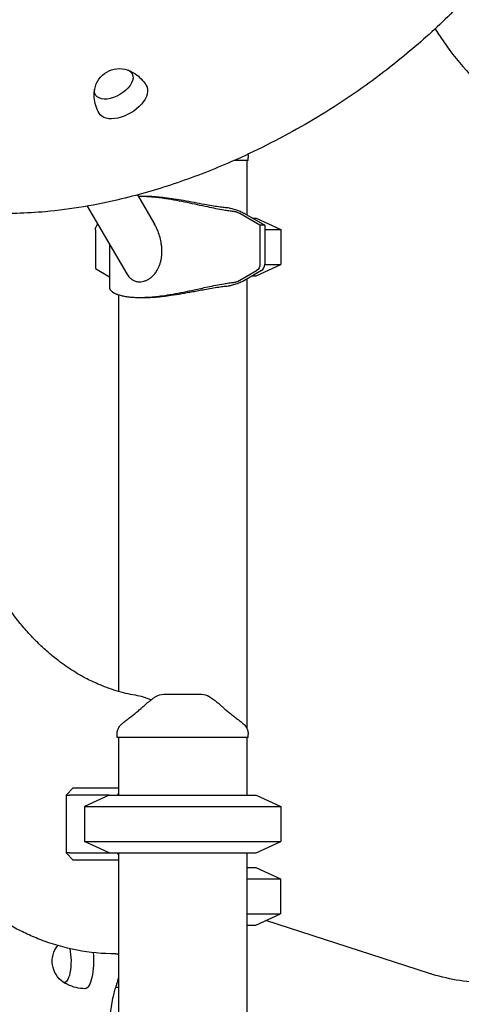
# Model space of a CAD drawing. Units: millimetres. Extents: x 0 to 59400, y 0 to 21000.
# Drawn here: x 54860 to 55166, y 16054 to 16736 of the extents above; entities that cross this region are included whole.
import ezdxf

# ---------------------------------------------------------------- set-up
doc = ezdxf.new("R2010")
doc.units = ezdxf.units.MM
doc.header["$LTSCALE"] = 15
doc.layers.add('P001', color=131, linetype='Continuous')

msp = doc.modelspace()

# ---------------------------------------------------------------- linework, layer by layer
at = {"layer": 'P001'}
for p, q in [((55018.5, 16638.54, 3077.63), (55018.5, 16640.51, 3077.63)), ((55018.5, 16638.54, 3077.63), (55008.89, 16638.54, 3077.63)), ((55017.5, 16638.54, 3077.63), (55017.5, 16600.8, 3077.63)), ((54941.62, 16614.6, 3077.63), (54953.57, 16594.27, 3077.63)), ((54946.83, 16613.54, 3077.63), (54943.14, 16613.54, 3077.63)), ((54906.75, 16606.82, 3077.63), (54934.38, 16559.81, 3077.63)), ((55026.64, 16593.54, 3077.63), (55012.66, 16601.64, 3077.63)), ((55015.88, 16601.74, 3077.63), (55030.03, 16593.54, 3077.63)), ((55021.4, 16598.54, 3077.63), (55024, 16598.54, 3077.63)), ((55024, 16598.54, 3077.63), (55041, 16590.62, 3077.63)), ((55026.64, 16593.54, 3077.63), (55026.64, 16566.72, 3077.63)), ((55030.03, 16593.54, 3077.63), (55026.64, 16593.54, 3077.63)), ((55030.03, 16593.54, 3077.63), (55030.03, 16566.72, 3077.63)), ((54912.57, 16590.36, 3077.63), (54912.57, 16563.54, 3077.63)), ((55030.03, 16590.62, 3077.63), (55041, 16590.62, 3077.63)), ((55041, 16590.62, 3077.63), (55041, 16566.47, 3077.63)), ((54922.21, 16580.51, 3077.63), (54922.21, 16550.49, 3077.63)), ((54912.57, 16563.54, 3077.63), (54922.21, 16557.95, 3077.63)), ((55024, 16558.54, 3077.63), (55041, 16566.47, 3077.63)), ((55030.02, 16566.47, 3077.63), (55041, 16566.47, 3077.63)), ((55012.66, 16555.45, 3077.63), (55024.31, 16562.19, 3077.63)), ((55027.7, 16562.19, 3077.63), (55015.88, 16555.35, 3077.63)), ((55021.4, 16558.54, 3077.63), (55024, 16558.54, 3077.63)), ((55017.5, 16556.28, 3077.63), (55017.5, 16244.88, 3077.63)), ((54928.5, 16545.43, 3077.63), (54928.5, 16270.47, 3077.63)), ((54943.14, 16543.54, 3077.63), (54946.83, 16543.54, 3077.63)), ((54927.5, 16238.54, 3077.63), (54927.5, 16240.51, 3077.63)), ((55018.5, 16238.54, 3077.63), (54927.5, 16238.54, 3077.63)), ((54928.5, 16238.54, 3077.63), (54928.5, 16198.54, 3077.63)), ((55017.5, 16238.54, 3077.63), (55017.5, 16198.54, 3077.63)), ((55018.5, 16238.54, 3077.63), (55018.5, 16240.51, 3077.63)), ((54897.22, 16203.54, 3077.63), (54892.22, 16198.54, 3077.63)), ((54897.22, 16203.54, 3077.63), (54898.51, 16203.54, 3077.63)), ((54898.51, 16203.54, 3077.63), (54928.5, 16203.54, 3077.63)), ((54892.22, 16198.54, 3077.63), (54894.79, 16198.54, 3077.63)), ((54892.22, 16198.54, 3077.63), (54892.22, 16158.54, 3077.63)), ((54922, 16198.54, 3077.63), (54894.79, 16198.54, 3077.63)), ((54922, 16198.54, 3077.63), (54905, 16190.62, 3077.63)), ((54922, 16198.54, 3077.63), (55024, 16198.54, 3077.63)), ((54928.5, 16199.78, 3077.63), (54927.58, 16198.54, 3077.63)), ((55024, 16198.54, 3077.63), (55041, 16190.62, 3077.63)), ((54905, 16190.62, 3077.63), (55041, 16190.62, 3077.63)), ((54905, 16190.62, 3077.63), (54905, 16166.47, 3077.63)), ((55041, 16190.62, 3077.63), (55041, 16166.47, 3077.63)), ((54905, 16166.47, 3077.63), (55041, 16166.47, 3077.63)), ((54922, 16158.54, 3077.63), (54905, 16166.47, 3077.63)), ((55024, 16158.54, 3077.63), (55041, 16166.47, 3077.63)), ((54894.79, 16158.54, 3077.63), (54892.22, 16158.54, 3077.63)), ((54897.22, 16153.54, 3077.63), (54892.22, 16158.54, 3077.63)), ((54894.79, 16158.54, 3077.63), (54922, 16158.54, 3077.63)), ((54922, 16158.54, 3077.63), (55024, 16158.54, 3077.63)), ((54927.58, 16158.54, 3077.63), (54928.5, 16157.31, 3077.63)), ((54928.5, 16158.54, 3077.63), (54928.5, 15148.54, 3077.63)), ((55017.5, 16158.54, 3077.63), (55017.5, 15153.54, 3077.63)), ((54898.51, 16153.54, 3077.63), (54897.22, 16153.54, 3077.63)), ((54928.5, 16153.54, 3077.63), (54898.51, 16153.54, 3077.63)), ((55017.5, 16148.39, 3077.63), (55023.86, 16148.39, 3077.63)), ((55023.86, 16148.39, 3077.63), (55040.86, 16140.47, 3077.63)), ((55017.5, 16140.47, 3077.63), (55040.86, 16140.47, 3077.63)), ((55040.86, 16140.47, 3077.63), (55040.86, 16116.32, 3077.63)), ((55017.5, 16116.32, 3077.63), (55040.86, 16116.32, 3077.63)), ((55023.86, 16108.39, 3077.63), (55040.86, 16116.32, 3077.63)), ((55017.5, 16108.39, 3077.63), (55023.86, 16108.39, 3077.63)), ((55144.24, 16074.96, 3077.63), (55030.74, 16111.61, 3077.63)), ((54926.57, 16088.54, 3077.63), (54928.5, 16088.54, 3077.63)), ((54927.92, 16069.35, 3077.63), (54928.5, 16068.74, 3077.63)), ((54928.5, 16065.19, 3077.63), (54926.61, 16065.19, 3077.63))]:
    msp.add_line(p, q, dxfattribs=at)
at = {"layer": 'P001', "elevation": 3077.63}
for points in [[(55162.2, 16743.54, -0.022693), (55132.35, 16715.81, -0.020437), (55100.21, 16690.75, -0.025948), (55054.95, 16661.77, -0.026378), (55006.91, 16637.68, -0.020498), (54969.37, 16623.07, -0.023517), (54930.7, 16611.81, -0.016849), (54904.43, 16606.42, -0.019643), (54877.83, 16602.96, -0.015887), (54857.97, 16601.8, -0.018612), (54838.08, 16602.01, -0.013982), (54824.19, 16603.06, -0.015945), (54810.39, 16604.94, -0.016031), (54797.59, 16607.53, -0.018506), (54784.99, 16611, -0.046492), (54758.05, 16622.35, -0.061888), (54734.25, 16639.16, -0.036576), (54723.38, 16650.62, -0.038631), (54714.35, 16663.58)], [(55148.07, 16729.79, 0.036797), (55164.98, 16706.29, 0.031359), (55184.93, 16685.28, 0.025844), (55204.71, 16668.73, 0.022522), (55226, 16654.16, 0.027148), (55255.02, 16638.28, 0.023749), (55285.52, 16625.42, 0.027963), (55325.09, 16613.38, 0.025583), (55365.74, 16605.62, 0.003129), (55370.84, 16604.95, 0.003114), (55375.95, 16604.34)], [(54934.95, 16701.2, -0.020155), (54936.77, 16700.44, -0.019627), (54938.52, 16699.53, -0.056675), (54943.2, 16696.11, -0.055058), (54947, 16691.75, -0.006888), (54947.41, 16691.14, -0.006965), (54947.8, 16690.53)], [(54915.04, 16671.27, -0.054356), (54912.8, 16676.54, -0.055524), (54911.75, 16682.16, -0.023961), (54911.69, 16684.6, -0.024675), (54911.87, 16687.03, -0.003418), (54911.91, 16687.36, -0.003432), (54911.96, 16687.69)], [(55018.23, 16642.79, -0.027784), (55018.43, 16641.66, -0.029503), (55018.5, 16640.51)], [(55018.5, 16640.51, -0.000626), (55018.5, 16640.51, -0.000626), (55018.5, 16640.51)], [(54943.14, 16613.54, 0.001422), (54942.69, 16613.54, 0.001455), (54942.24, 16613.54)], [(55008.55, 16603.07, -0.010179), (55005.04, 16603.5, -0.006315), (55001.56, 16604.04, -0.007654), (54995.95, 16605.08, -0.002912), (54990.36, 16606.24, -0.001407), (54983.26, 16607.77, 0.00283), (54976.15, 16609.28, 0.00484), (54968.72, 16610.75, 0.008923), (54961.25, 16612.01, 0.006854), (54956.47, 16612.66, 0.009101), (54951.68, 16613.15, 0.007009), (54948.42, 16613.39, 0.00843), (54945.15, 16613.52, 0.002809), (54944.15, 16613.54, 0.003067), (54943.14, 16613.54)], [(55005.41, 16605.48, -0.011823), (55001.72, 16605.83, -0.006777), (54998.05, 16606.31, -0.006743), (54993.13, 16607.09, -0.002667), (54988.23, 16607.97, -0.001411), (54980.92, 16609.33, 0.003598), (54973.6, 16610.67, 0.004984), (54967.08, 16611.74, 0.008767), (54960.53, 16612.63, 0.008109), (54955.49, 16613.15, 0.011515), (54950.43, 16613.47, 0.004556), (54948.63, 16613.52, 0.005357), (54946.83, 16613.54)], [(55005.41, 16605.48, -0.015399), (55007.04, 16605.16, -0.012117), (55008.65, 16604.75, -0.013464), (55010.45, 16604.19, -0.014368), (55012.22, 16603.54, -0.012927), (55013.65, 16602.92, -0.015887), (55015.04, 16602.21, -0.002319), (55015.21, 16602.12, -0.002506), (55015.39, 16602.02)], [(55012.49, 16601.74, 0.023994), (55011.54, 16602.2, 0.019268), (55010.54, 16602.59, 0.014436), (55009.83, 16602.81, 0.020109), (55009.1, 16602.98, 0.009633), (55008.82, 16603.03, 0.012759), (55008.55, 16603.07)], [(54958.63, 16575.51, 0.019518), (54958.52, 16578.15, 0.017263), (54958.23, 16580.77, 0.028147), (54957.33, 16585.11, 0.028389), (54955.95, 16589.32, 0.018331), (54954.86, 16591.84, 0.021223), (54953.57, 16594.27)], [(54934.38, 16559.81, 0.02727), (54935.24, 16558.52, 0.033585), (54936.25, 16557.33, 0.050772), (54937.87, 16555.99, 0.057161), (54939.73, 16555.02, 0.060385), (54941.89, 16554.48, 0.053828), (54944.11, 16554.45, 0.046186), (54946.17, 16554.83, 0.039577), (54948.14, 16555.56, 0.036713), (54949.95, 16556.57, 0.032695), (54951.61, 16557.82, 0.043654), (54953.67, 16559.94, 0.038079), (54955.37, 16562.37, 0.026504), (54956.37, 16564.3, 0.023553), (54957.18, 16566.33, 0.022922), (54957.81, 16568.46, 0.020242), (54958.25, 16570.64, 0.021127), (54958.54, 16573.07, 0.018758), (54958.63, 16575.51)], [(54922.21, 16550.49, 0.036743), (54922.24, 16550.17, 0.032189), (54922.3, 16549.86, 0.031619), (54922.42, 16549.54, 0.025937), (54922.57, 16549.23, 0.032959), (54922.84, 16548.82, 0.024473), (54923.15, 16548.43, 0.035638), (54923.78, 16547.83, 0.023569), (54924.48, 16547.3, 0.011123), (54924.87, 16547.05, 0.009507), (54925.28, 16546.81, 0.01459), (54925.97, 16546.44, 0.011489), (54926.69, 16546.11, 0.01181), (54927.52, 16545.77, 0.00974), (54928.37, 16545.47, 0.013454), (54929.68, 16545.07, 0.010713), (54931.01, 16544.73, 0.010821), (54932.54, 16544.41, 0.008908), (54934.07, 16544.15, 0.013677), (54936.69, 16543.83, 0.010482), (54939.32, 16543.64, 0.00691), (54941.23, 16543.57, 0.006122), (54943.14, 16543.54)], [(54943.14, 16543.54, 0.009133), (54946.29, 16543.6, 0.007305), (54949.43, 16543.76, 0.009929), (54954.12, 16544.16, 0.007386), (54958.79, 16544.73, 0.010049), (54966.27, 16545.9, 0.005791), (54973.7, 16547.3, 0.002132), (54977.32, 16548.05, 0.001173), (54980.93, 16548.81, 0.000773), (54985.65, 16549.83, -0.001216), (54990.36, 16550.85, -0.002912), (54995.95, 16552, -0.007654), (55001.56, 16553.04, -0.006315), (55005.04, 16553.59, -0.010179), (55008.55, 16554.02)], [(54946.83, 16543.54, 0.010592), (54950.57, 16543.62, 0.008065), (54954.3, 16543.84, 0.009845), (54959.59, 16544.34, 0.006862), (54964.85, 16545.02, 0.007715), (54972.42, 16546.21, 0.002982), (54979.96, 16547.57, 0.00058), (54984.09, 16548.35, -0.001167), (54988.23, 16549.12, -0.002667), (54993.13, 16549.99, -0.006743), (54998.05, 16550.78, -0.006777), (55001.72, 16551.26, -0.011823), (55005.41, 16551.6)], [(55015.39, 16555.06, -0.016935), (55014.04, 16554.36, -0.012729), (55012.66, 16553.73, -0.015156), (55010.89, 16553.04, -0.013248), (55009.09, 16552.46, -0.012108), (55007.49, 16552.03, -0.013964), (55005.88, 16551.69, -0.002375), (55005.64, 16551.64, -0.002474), (55005.41, 16551.6)], [(55008.55, 16554.02, 0.023808), (55009.1, 16554.1, 0.013879), (55009.66, 16554.23, 0.020459), (55010.6, 16554.51, 0.018301), (55011.52, 16554.87, 0.010902), (55012.01, 16555.1, 0.012851), (55012.49, 16555.35)], [(54940.26, 16267.77, -0.030674), (54927, 16270.91, -0.028794), (54914.2, 16275.61, -0.009586), (54909.95, 16277.56, -0.00929), (54905.77, 16279.66, -0.012409), (54900.22, 16282.76, -0.011886), (54894.83, 16286.13, -0.011909), (54889.46, 16289.85, -0.011315), (54884.28, 16293.81, -0.014177), (54877.87, 16299.25, -0.013338), (54871.77, 16305.03, -0.016005), (54864.6, 16312.67, -0.014838), (54857.92, 16320.73, -0.014898), (54851.48, 16329.52, -0.013839), (54845.55, 16338.66, -0.006938), (54842.71, 16343.48, -0.00673), (54839.99, 16348.37)], [(54951.18, 16264.67, 0.025315), (54945.8, 16266.5, 0.02647), (54940.26, 16267.77)], [(54945.58, 16260.01, 0.031491), (54948.06, 16262.12, -0.015725), (54950.9, 16264.45, -0.010317), (54952.66, 16265.75, -0.011782), (54954.48, 16266.97)], [(54954.48, 16266.97, -0.000182), (54954.49, 16266.97, -0.000182), (54954.49, 16266.97)], [(54959.86, 16268.54, -0.000036), (54959.86, 16268.54, -0.000036), (54959.86, 16268.54)], [(54986.13, 16268.54, -0.000036), (54986.13, 16268.54, -0.000036), (54986.13, 16268.54)], [(54991.51, 16266.97, -0.000179), (54991.51, 16266.97, -0.000179), (54991.51, 16266.97)], [(54991.51, 16266.97, -0.017402), (54994.22, 16265.11, -0.014196), (54996.82, 16263.07, -0.010067), (54998.76, 16261.39, 0.061117), (55000.42, 16260.01)], [(54931.52, 16248.55, -0.008516), (54934.32, 16250.75, 0.002317), (54937.14, 16252.94, 0.002266), (54939.42, 16254.75, 0.004367), (54941.67, 16256.58, 0.003285), (54942.92, 16257.63, 0.00527), (54944.15, 16258.7, 0.001923), (54944.52, 16259.04, 0.0023), (54944.89, 16259.37, 0.002375), (54945.24, 16259.69, 0.002891), (54945.58, 16260.01)], [(55000.42, 16260.01, 0.009262), (55001.68, 16258.85, 0.004875), (55002.96, 16257.72, 0.003338), (55004.06, 16256.8, 0.002268), (55005.16, 16255.89, 0.004189), (55007.79, 16253.78, 0.002074), (55010.45, 16251.69, 0.001338), (55012.47, 16250.13, -0.012298), (55014.47, 16248.55)], [(54927.5, 16240.51, -0.034494), (54927.59, 16241.86, -0.032608), (54927.86, 16243.18, -0.064628), (54928.85, 16245.54, -0.062803), (54930.4, 16247.58, -0.017826), (54930.94, 16248.09, -0.019196), (54931.52, 16248.55)], [(54931.52, 16248.55, 0.014362), (54931.52, 16248.55, 0.071833), (54931.52, 16248.55)], [(55014.48, 16248.55, 0.073428), (55014.48, 16248.55, 0.013998), (55014.47, 16248.55)], [(55014.48, 16248.55, -0.038061), (55015.61, 16247.55, -0.036616), (55016.59, 16246.39, -0.046439), (55017.53, 16244.8, -0.046155), (55018.16, 16243.07, -0.031169), (55018.41, 16241.8, -0.033043), (55018.5, 16240.51)], [(54927.5, 16240.51, 0.000626), (54927.5, 16240.51, 0.000626), (54927.5, 16240.51)], [(55018.5, 16240.51, 0.000224), (55018.5, 16240.51, 0.000224), (55018.5, 16240.51)], [(54926.57, 16088.54, -0.047903), (54899.77, 16091.12, -0.045142), (54873.9, 16098.6, -0.017175), (54864.1, 16102.82, -0.016384), (54854.6, 16107.68, -0.013048), (54847.09, 16112.11, -0.01247), (54839.81, 16116.91, -0.015589), (54830.83, 16123.58, -0.014644), (54822.28, 16130.78, -0.017506), (54812.28, 16140.37, -0.016265), (54802.95, 16150.61, -0.016196), (54793.99, 16161.82, -0.015053), (54785.74, 16173.57, -0.002512), (54784.41, 16175.62, -0.002485), (54783.1, 16177.68)], [(54926.57, 16088.54, -0.000015), (54926.57, 16088.54, -0.000015), (54926.57, 16088.54)], [(55184.51, 16068.57, -0.037726), (55165.15, 16070.03, -0.036556), (55146.21, 16074.34, -0.001916), (55145.22, 16074.65, -0.00191), (55144.24, 16074.96)], [(54905.31, 16064.39, -0.054293), (54899.09, 16065.18, -0.054701), (54893.19, 16067.29, -0.0151), (54891.66, 16068.09, -0.015191), (54890.18, 16068.98)], [(54921.85, 16027.69, -0.006438), (54921.91, 16032.2, -0.006618), (54922.09, 16036.71, -0.004968), (54922.3, 16040.01, -0.005241), (54922.58, 16043.31, -0.003501), (54922.79, 16045.43, -0.0037), (54923.04, 16047.56, -0.010822), (54923.89, 16053.42, -0.014018), (54925.04, 16059.24, -0.011425), (54926.05, 16063.29, -0.016155), (54927.29, 16067.27)], [(54927.29, 16067.27, 0.019288), (54927.97, 16069.52, 0.014021), (54928.5, 16071.81)]]:
    msp.add_lwpolyline(points, format="xyb", dxfattribs=at)
msp.add_lwpolyline([(54959.86, 16268.54), (54966.38, 16268.54), (54966.61, 16268.54), (54966.94, 16268.54), (54967.86, 16268.54), (54970.34, 16268.54), (54972.98, 16268.54), (54979.52, 16268.54), (54979.57, 16268.54), (54979.59, 16268.54), (54979.64, 16268.54), (54979.8, 16268.54), (54980.43, 16268.54), (54981.45, 16268.54), (54982.86, 16268.54), (54986.13, 16268.54)], dxfattribs=at)
at = {"layer": 'P001', "extrusion": (-2.96654e-13, -2.22045e-16, -1)}
msp.add_arc((-54929.2, 16684.68, -3077.63), 17.5, 10.99479, 108.11244, dxfattribs=at)
at = {"layer": 'P001', "extrusion": (-2.96115e-13, -5.23974e-16, -1)}
msp.add_arc((-54959.86, 16258.54, -3077.63), 10, 57.48607, 89.9883, dxfattribs=at)
at = {"layer": 'P001', "extrusion": (-2.96307e-13, -2.21909e-16, -1)}
msp.add_arc((-54986.13, 16258.54, -3077.63), 10, 90.0117, 122.51485, dxfattribs=at)
at = {"layer": 'P001', "extrusion": (-2.97629e-13, -3.01617e-16, -1)}
msp.add_arc((-54900.11, 16083.39, -3077.63), 17.5, 304.8056, 38.67161, dxfattribs=at)
at = {"layer": 'P001', "extrusion": (0, 0, -1)}
for centre, major_axis, ratio, start_param, end_param in [((54925.25, 16691.4, 3077.63), (12.67, 7.45), 0.572061, 5.815489, 9.892474), ((54931.48, 16680.79, 3077.63), (16.38, 9.63), 0.572061, 6.271844, 9.43612), ((54972.99, 16488.6, 3077.63), (0, 124.94), 0.809017, 0.432816, 0.438251), ((54916.61, 16590.36, 3077.63), (0, 5), 0.809017, 4.712389, 5.617175), ((55022.59, 16566.72, 3077.63), (0, 5), 0.809017, 1.570796, 2.703341), ((54972.99, 16668.48, 3077.63), (0, 124.94), 0.809017, 2.703341, 2.708777), ((54891.07, 16083.39, 3077.63), (0, 14.7), 0.309017, 0.930602, 3.353194), ((54905.34, 16083.39, 3077.63), (0, 19), 0.309017, 1.248344, 3.146876)]:
    msp.add_ellipse(centre, major_axis=major_axis, ratio=ratio, start_param=start_param, end_param=end_param, dxfattribs=at)
at = {"layer": 'P001'}
for centre, major_axis, ratio, start_param, end_param in [((55010.37, 16601.64, 3077.63), (-3.65, 1.38), 0.249431, 4.130489, 4.189533), ((55025.98, 16566.72, 3077.63), (0, -5), 0.809017, 0.438251, 1.570796), ((55010.37, 16555.45, 3077.63), (3.65, 1.38), 0.249431, 5.235245, 5.294289)]:
    msp.add_ellipse(centre, major_axis=major_axis, ratio=ratio, start_param=start_param, end_param=end_param, dxfattribs=at)

doc.saveas('drawing.dxf')
